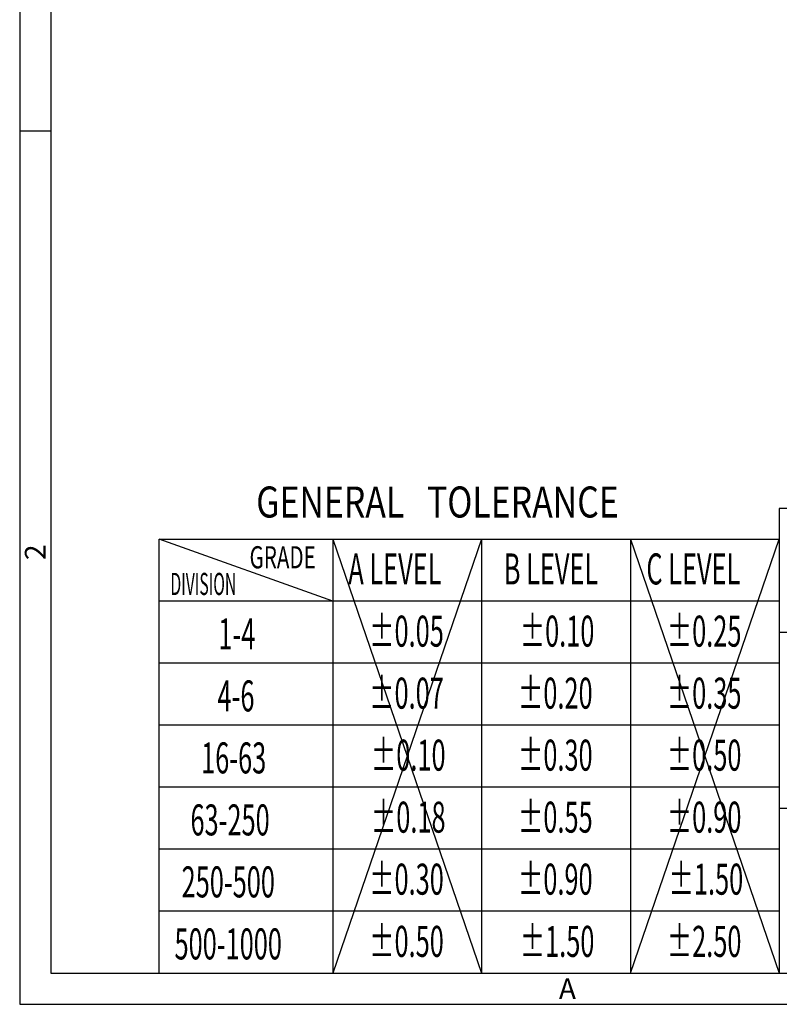
# Model space of a CAD drawing. Extents: x 1374 to 1628, y 130 to 318.
# Drawn here: x 1374 to 1447, y 130 to 226 of the extents above; entities that cross this region are included whole.
import ezdxf
from ezdxf.enums import TextEntityAlignment as Align

# ---------------------------------------------------------------- set-up
doc = ezdxf.new("R2010")
doc.units = 0
doc.header["$LTSCALE"] = 10
doc.header["$MEASUREMENT"] = 0
doc.linetypes.add('AUSGEZOGEN', pattern=[0])
doc.layers.get('0').update_dxf_attribs({"linetype": 'CONTINUOUS'})
doc.styles.add('style1', font='gulim.ttc')
doc.styles.add('TXT', font='simplex.shx', dxfattribs={"bigfont": 'whgtxt.shx'})

msp = doc.modelspace()

# ---------------------------------------------------------------- linework, layer by layer
at = {"color": 3}
for p, q in [((1373.6524, 317.99833), (1373.6524, 130.49833)), ((1376.6524, 314.99833), (1376.6524, 133.49833)), ((1376.6524, 214.99833), (1373.6524, 214.99833)), ((1625.1524, 178.47294), (1447.1524, 178.47294)), ((1625.1524, 166.47294), (1447.1524, 166.47294)), ((1376.6524, 133.49833), (1625.1524, 133.49833)), ((1373.6524, 130.49833), (1628.1524, 130.49833))]:
    msp.add_line(p, q, dxfattribs=at)
at = {"color": 3, "linetype": 'AUSGEZOGEN'}
for p, q in [((1447.1524, 178.47294), (1447.1524, 133.49833)), ((1387.1524, 175.49833), (1447.1524, 175.49833)), ((1387.1524, 133.49833), (1387.1524, 175.49833)), ((1403.9524, 175.49833), (1403.9524, 133.49833)), ((1447.1524, 175.49833), (1447.1524, 133.49833)), ((1447.1524, 169.49833), (1387.1524, 169.49833)), ((1447.1524, 169.49833), (1387.1524, 169.49833))]:
    msp.add_line(p, q, dxfattribs=at)
at = {"color": 5}
for p, q in [((1625.1524, 178.47294), (1447.1524, 178.47294)), ((1403.9524, 169.49833), (1387.1524, 175.49833)), ((1418.3524, 175.49833), (1403.9524, 133.49833)), ((1403.9524, 175.49833), (1418.3524, 133.49833)), ((1418.3524, 175.49833), (1418.3524, 133.49833)), ((1432.7524, 175.49833), (1432.7524, 133.49833)), ((1432.7524, 175.49833), (1447.1524, 133.49833)), ((1432.7524, 133.49833), (1447.1524, 175.49833)), ((1447.1524, 163.49833), (1387.1524, 163.49833)), ((1447.1524, 157.49833), (1387.1524, 157.49833)), ((1447.1524, 151.49833), (1387.1524, 151.49833)), ((1447.1524, 149.47294), (1625.1524, 149.47294)), ((1447.1524, 145.49833), (1387.1524, 145.49833)), ((1447.1524, 139.49833), (1387.1524, 139.49833))]:
    msp.add_line(p, q, dxfattribs=at)

# ---------------------------------------------------------------- texts
at = {"color": 3, "linetype": 'AUSGEZOGEN', "style": 'TXT'}
for s, height, width, p in [('GENERAL   TOLERANCE', 3, 0.8, (1396.53705, 177.60677)), ('GRADE', 2.139962, 0.683721, (1395.89523, 172.68976)), ('A LEVEL', 3, 0.6, (1405.45035, 171.1293)), ('B LEVEL', 3, 0.6, (1420.49321, 171.1293)), ('C LEVEL', 3, 0.6, (1434.29321, 171.1293)), ('DIVISION', 2.142149, 0.518571, (1388.23639, 170.108)), ('1-4', 3, 0.6, (1392.87701, 164.8435)), ('%%P0.05', 3, 0.6, (1407.46506, 165.10922)), ('%%P0.10', 3, 0.6, (1422.03649, 165.10922)), ('%%P0.25', 3, 0.6, (1436.26506, 165.10922)), ('%%P0.07', 3, 0.6, (1407.46506, 159.10922)), ('%%P0.20', 3, 0.6, (1421.86506, 159.10922)), ('%%P0.35', 3, 0.6, (1436.26506, 159.10922)), ('4-6', 3, 0.6, (1392.7913, 158.8435)), ('%%P0.10', 3, 0.6, (1407.63649, 153.10922)), ('%%P0.30', 3, 0.6, (1421.86506, 153.10922)), ('%%P0.50', 3, 0.6, (1436.26506, 153.10922)), ('16-63', 3, 0.6, (1391.20559, 152.8435)), ('63-250', 3, 0.6, (1390.17701, 146.8435)), ('%%P0.18', 3, 0.6, (1407.63649, 147.10922)), ('%%P0.55', 3, 0.6, (1421.86506, 147.10922)), ('%%P0.90', 3, 0.6, (1436.26506, 147.10922)), ('250-500', 3, 0.6, (1389.31987, 140.8435)), ('%%P0.30', 3, 0.6, (1407.46506, 141.10922)), ('%%P0.90', 3, 0.6, (1421.86506, 141.10922)), ('%%P1.50', 3, 0.6, (1436.43649, 141.10922)), ('%%P0.50', 3, 0.6, (1407.46506, 135.08914)), ('%%P1.50', 3, 0.6, (1422.03649, 135.08914)), ('%%P2.50', 3, 0.6, (1436.26506, 135.08914)), ('500-1000', 3, 0.6, (1388.63416, 134.8435))]:
    msp.add_text(s, height=height, dxfattribs=dict(at, width=width)).set_placement(p)
at = {"color": 3, "style": 'style1'}
msp.add_text('2', height=2, rotation=90, dxfattribs=at).set_placement((1375.1524, 174.24833), align=Align.MIDDLE_CENTER)
msp.add_text('A', height=2, dxfattribs=at).set_placement((1426.6524, 131.99833), align=Align.MIDDLE_CENTER)

doc.saveas('drawing.dxf')
